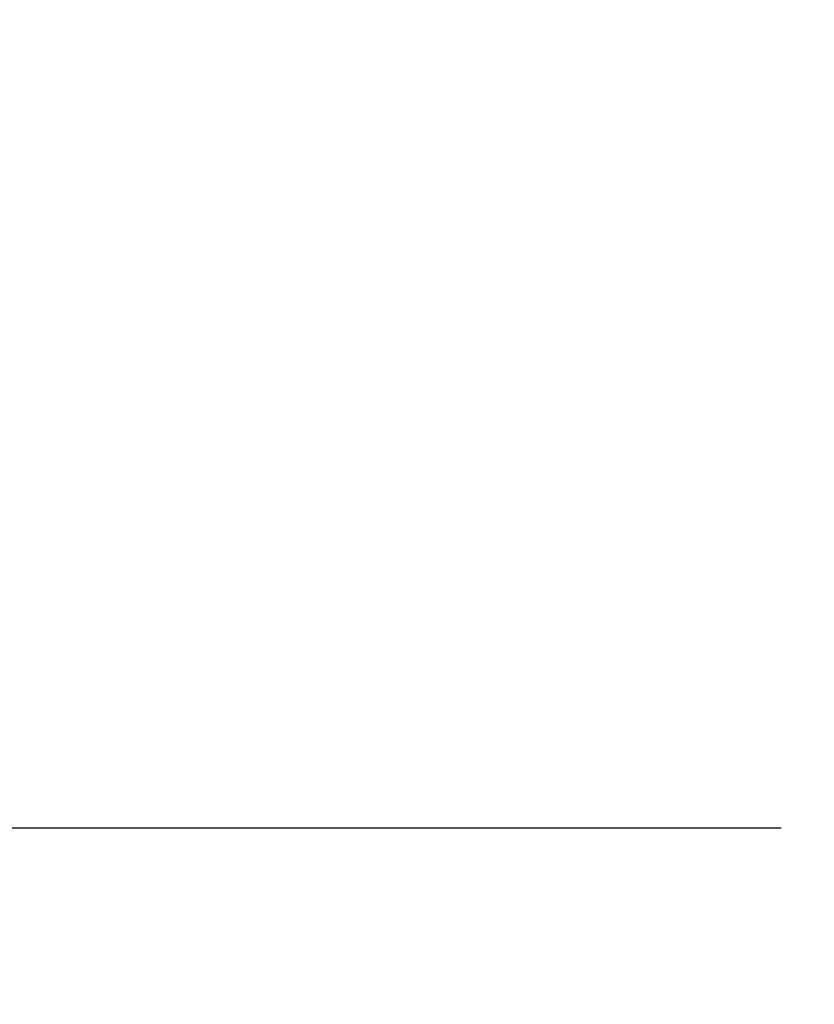
# Model space of a CAD drawing. Units: millimetres. Extents: x 42652 to 46852, y 33716 to 36686.
# Drawn here: x 43255 to 43345, y 35296 to 35408 of the extents above; entities that cross this region are included whole.
import ezdxf

# ---------------------------------------------------------------- set-up
doc = ezdxf.new("R2010")
doc.units = ezdxf.units.MM
doc.styles.add('SPDS', font='CS_Gost2304.shx')
doc.dimstyles.new('1-20', dxfattribs={"dimscale": 100, "dimtxt": 2.5, "dimasz": 2.5, "dimexe": 1.25, "dimexo": 0.625, "dimtad": 1, "dimdec": 0, "dimlfac": 0.2, "dimrnd": 0.001, "dimdsep": 46, "dimtxsty": 'SPDS', "dimblk": 'OBLIQUE', "dimcen": 2.5, "dimdle": 2, "dimclrd": 256, "dimclre": 256, "dimadec": 0, "dimazin": 2, "dimtfac": 1, "dimtdec": 0, "dimtmove": 1, "dimatfit": 3, "dimldrblk": 'DOT', "dimfxl": 1.25, "dimtolj": 1, "dimtzin": 0, "dimlwd": -1, "dimlwe": -1, "dimarcsym": 0})

# ---------------------------------------------------------------- blocks, each defined once
blk = doc.blocks.new('_Oblique')
at = {"color": 0, "linetype": 'ByBlock', "lineweight": -2}
blk.add_line((-0.5, -0.5), (0.5, 0.5), dxfattribs=at)
blk = doc.blocks.new('*D42')
at = {"ltscale": 10, "transparency": 16777216}
for p, q in [((43229.84, 35586.33), (43229.84, 35296.33)), ((43341.36, 35566.33), (43217.34, 35566.33)), ((43341.36, 35316.33), (43217.34, 35316.33))]:
    blk.add_line(p, q, dxfattribs=at)
at = {"layer": 'Defpoints', "color": 0, "ltscale": 10, "transparency": 16777216}
for p in [(43347.61, 35566.33), (43229.84, 35316.33), (43347.61, 35316.33)]:
    blk.add_point(p, dxfattribs=at)
at = {"ltscale": 10, "transparency": 16777216, "xscale": 25, "yscale": 25, "zscale": 25}
for p, rotation in [((43229.84, 35566.33), 90), ((43229.84, 35316.33), 270)]:
    blk.add_blockref('_Oblique', p, dxfattribs=dict(at, rotation=rotation))
at = {"color": 0, "lineweight": 15, "ltscale": 10, "transparency": 16777216, "insert": (43209.61, 35441.33), "char_height": 25, "attachment_point": 5, "rotation": 90, "style": 'SPDS'}
blk.add_mtext('\\A1;250', dxfattribs=at)
blk = doc.blocks.new('_Dot')
at = {"color": 0, "linetype": 'ByBlock', "lineweight": -2}
blk.add_line((-0.5, 0), (-1, 0), dxfattribs=at)
at = {"color": 0, "linetype": 'ByBlock', "const_width": 0.5}
blk.add_lwpolyline([(-0.25, 0, 1), (0.25, 0, 1)], format="xyb", close=True, dxfattribs=at)

msp = doc.modelspace()

# ---------------------------------------------------------------- dimensions: what is measured, and where the dimension line sits
at = {"lineweight": 15, "ltscale": 10}
dim = msp.add_linear_dim(base=(43229.84, 35316.33), p1=(43347.61, 35566.33), p2=(43347.61, 35316.33), angle=90, dimstyle='1-20', override={"dimscale": 10, "dimlfac": 1, "dimarcsym": 1}, dxfattribs=at)
dim.commit()
dim.dimension.update_dxf_attribs({"geometry": '*D42', "text_midpoint": (43209.61, 35441.33)})

doc.saveas('drawing.dxf')
